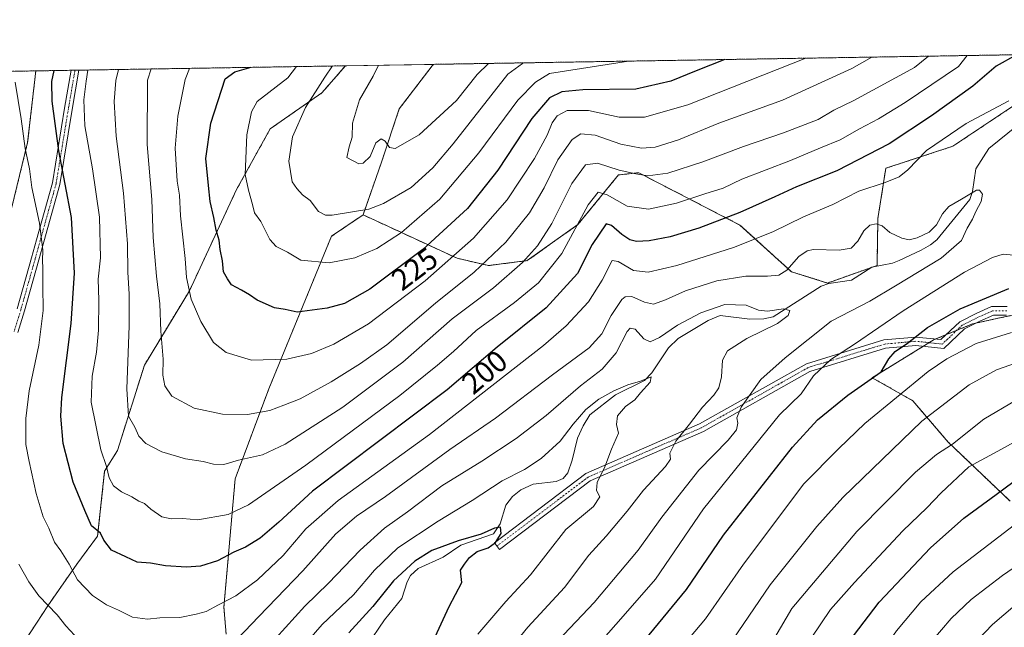
# Model space of a CAD drawing. Units: metres. Extents: x 609846 to 611990, y 4791785 to 4794127.
# Drawn here: x 610239 to 610565, y 4793921 to 4794122 of the extents above; entities that cross this region are included whole.
import ezdxf
from ezdxf.enums import TextEntityAlignment as Align

# ---------------------------------------------------------------- set-up
doc = ezdxf.new("R2010")
doc.units = ezdxf.units.M
doc.header["$MEASUREMENT"] = 0
doc.linetypes.add('TRAZO_Y_PUNTO', pattern=[1, 0.5, -0.25, 0, -0.25])
doc.linetypes.add('TRAZOS', pattern=[0.75, 0.5, -0.25])
for name, color, linetype, lineweight in [('Arbolado forestal', 92, 'TRAZOS', 0), ('Arbolado forestal CxS', 92, 'Continuous', 0), ('Camino', 19, 'Continuous', 0), ('Camino Cxs', 19, 'Continuous', 0), ('Camino eje', 39, 'TRAZO_Y_PUNTO', 13), ('Comarca CxS', 133, 'Continuous', 0), ('Comunidad Autónoma CxS', 142, 'Continuous', 0), ('Corriente natural lineal', 142, 'Continuous', 13), ('Curva de nivel maestra', 36, 'Continuous', 30), ('Curva de nivel normal', 36, 'Continuous', 0), ('Municipio CxS', 142, 'Continuous', 0), ('Pastizal CxS', 92, 'Continuous', 0), ('Provincia CxS', 1, 'Continuous', 0), ('Rótulo de curva de nivel directora', 19, 'Continuous', 0)]:
    doc.layers.add(name, color=color, linetype=linetype, lineweight=lineweight)
doc.styles.add('Arial', font='txt', dxfattribs={"height": 0.2})

# ---------------------------------------------------------------- blocks, each defined once
blk = doc.blocks.new('*U153')
at = {"layer": 'Arbolado forestal CxS', "color": 92, "linetype": 'Continuous', "lineweight": 0}
blk.add_polyline3d([(610567.09, 4793962.79, 226.68), (610546.58, 4793982.32, 214.02), (610534.86, 4793995.99, 206.73), (610521.42, 4794003.6, 199.38), (610542.02, 4794016.18, 201.65), (610554.67, 4794021.39, 202.53), (610571.77, 4794025.11, 203.71)], dxfattribs=at)
blk.add_polyline3d([(610241.07, 4793916.66, 184.44), (610239.65, 4793903.98, 179.77), (610227.01, 4793911.42, 177.05), (610222.39, 4793924.43, 179.27), (610215.7, 4793968.31, 183.91), (610221.97, 4794011.93, 186.03), (610233.94, 4794048.66, 190.25), (610241.93, 4794081.41, 195.78), (610244.63, 4794105.04, 197.17), (610347.11, 4794106.73, 236.32), (610339.33, 4794097.79, 235.5), (610322.22, 4794085.89, 232.39), (610311.07, 4794065.8, 228.41), (610295.45, 4794032.32, 219.93), (610280.58, 4794007.77, 212.59), (610271.66, 4793979.5, 206.92), (610267.4, 4793972.67, 203.92), (610265.09, 4793951.24, 199.74), (610258.24, 4793941.96, 195.56), (610248.58, 4793928.17, 189.7), (610241.07, 4793916.66, 184.44)], close=True, dxfattribs=at)
blk = doc.blocks.new('*U162')
at = {"layer": 'Curva de nivel normal', "color": 36, "linetype": 'Continuous', "lineweight": 0}
for points in [[(610576.69, 4793802.6, 235), (610564.26, 4793814.23, 235), (610558.16, 4793820.37, 235), (610552.41, 4793825.6, 235), (610544.71, 4793832.92, 235), (610529.24, 4793845.77, 235), (610521.68, 4793850.69, 235), (610511.78, 4793858, 235), (610508.77, 4793861.71, 235), (610508.47, 4793864.73, 235), (610510.75, 4793870.63, 235), (610516.21, 4793880.44, 235), (610520.33, 4793886.5, 235), (610523.87, 4793892.58, 235), (610529.24, 4793900.48, 235), (610536.06, 4793909.17, 235), (610541.2, 4793916.5, 235), (610547.54, 4793923.92, 235), (610554.18, 4793930.24, 235), (610564.62, 4793938.24, 235), (610584.64, 4793951.91, 235)], [(610406.2, 4794107.7, 235), (610405.76, 4794107.52, 235), (610400.88, 4794103.99, 235), (610382.8, 4794080.96, 235), (610376.04, 4794072.99, 235), (610368.91, 4794066.48, 235), (610359.71, 4794061.23, 235), (610354.88, 4794059.33, 235), (610342.67, 4794057.29, 235), (610340.51, 4794057.36, 235), (610338.24, 4794058.51, 235), (610335.41, 4794062.14, 235), (610332.88, 4794064.01, 235), (610331.04, 4794066.1, 235), (610329.52, 4794068.35, 235), (610328.32, 4794075.14, 235), (610329.55, 4794083.25, 235), (610333.94, 4794092.89, 235), (610340.26, 4794102.99, 235), (610342.84, 4794106.66, 235)]]:
    blk.add_polyline3d(points, dxfattribs=at)
blk = doc.blocks.new('*U164')
at = {"layer": 'Curva de nivel normal', "color": 36, "linetype": 'Continuous', "lineweight": 0}
for points in [[(610456.94, 4793912.74, 205), (610466.31, 4793923.91, 205), (610478.81, 4793941.91, 205), (610491.21, 4793958.37, 205), (610498.76, 4793968.42, 205), (610510.36, 4793980.17, 205), (610518.98, 4793988.43, 205), (610540, 4794005.59, 205), (610546.2, 4794009.88, 205), (610555.88, 4794014.93, 205), (610567.6, 4794018.5, 205)], [(610552.91, 4794110.12, 205), (610550.07, 4794106.44, 205), (610532.34, 4794094.55, 205), (610523.57, 4794089.19, 205), (610517.25, 4794085.89, 205), (610510.84, 4794082.23, 205), (610504.39, 4794079.64, 205), (610494.44, 4794075.42, 205), (610478.29, 4794069.19, 205), (610472.11, 4794066.27, 205), (610466.05, 4794064.39, 205), (610456.72, 4794061.32, 205), (610447.39, 4794059.28, 205), (610440.4, 4794060.31, 205), (610433.73, 4794064.04, 205), (610430.77, 4794064.96, 205), (610427.48, 4794060.72, 205), (610418.74, 4794044.61, 205), (610410.97, 4794034.94, 205), (610403.06, 4794028.46, 205), (610390.4, 4794019.2, 205), (610382.93, 4794012.3, 205), (610377.53, 4794007.71, 205), (610365.16, 4793997.68, 205), (610333.99, 4793974.65, 205), (610314.97, 4793961.54, 205), (610308.28, 4793958.38, 205), (610298.25, 4793956.6, 205), (610293.15, 4793957.06, 205), (610289.42, 4793956.92, 205), (610286.39, 4793957.63, 205), (610282.65, 4793960.07, 205), (610280.64, 4793961.95, 205), (610278.75, 4793962.76, 205), (610276.42, 4793964.2, 205), (610272.99, 4793965.82, 205), (610270.39, 4793967.8, 205), (610268.92, 4793970.48, 205), (610268.03, 4793974.24, 205), (610266.17, 4793979.78, 205), (610262.98, 4793995.49, 205), (610263.3, 4794004.12, 205), (610264.73, 4794012.08, 205), (610265.42, 4794019.26, 205), (610265.44, 4794029.23, 205), (610265.26, 4794036.16, 205), (610266.06, 4794043.28, 205), (610265.7, 4794056.62, 205), (610263.41, 4794072.66, 205), (610260.8, 4794086.92, 205), (610260.51, 4794095.45, 205), (610261.27, 4794101.69, 205), (610261.88, 4794105.33, 205)]]:
    blk.add_polyline3d(points, dxfattribs=at)
blk = doc.blocks.new('*U170')
at = {"layer": 'Curva de nivel normal', "color": 36, "linetype": 'Continuous', "lineweight": 0}
for points in [[(610501.26, 4793917.48, 220), (610507.6, 4793926.97, 220), (610515.55, 4793935.83, 220), (610531.63, 4793952.97, 220), (610539.53, 4793960.57, 220), (610544.31, 4793965.57, 220), (610553.44, 4793974.08, 220), (610563.02, 4793979.26, 220), (610571.59, 4793984.05, 220)], [(610499.52, 4794109.24, 220), (610490, 4794105.45, 220), (610460.39, 4794093.8, 220), (610446.06, 4794089.71, 220), (610437.73, 4794089.73, 220), (610427.58, 4794091.98, 220), (610420.51, 4794091.95, 220), (610417.15, 4794090.22, 220), (610415.56, 4794087.89, 220), (610413.89, 4794083.79, 220), (610409.65, 4794076.06, 220), (610400.66, 4794062.36, 220), (610389.44, 4794049.76, 220), (610373.54, 4794035.66, 220), (610354.71, 4794021.42, 220), (610343.28, 4794014.67, 220), (610335.89, 4794011.6, 220), (610327.68, 4794009.7, 220), (610316.03, 4794009.39, 220), (610307.66, 4794011.92, 220), (610303.48, 4794015.25, 220), (610299.23, 4794022.21, 220), (610296.09, 4794029.58, 220), (610294.51, 4794036.72, 220), (610294.01, 4794043.04, 220), (610292.54, 4794057.15, 220), (610292.14, 4794063.9, 220), (610291.4, 4794068.63, 220), (610290.77, 4794079.44, 220), (610291.66, 4794090.04, 220), (610294.03, 4794102.23, 220), (610295.47, 4794105.88, 220)]]:
    blk.add_polyline3d(points, dxfattribs=at)
blk = doc.blocks.new('*U182')
at = {"layer": 'Curva de nivel normal', "color": 36, "linetype": 'Continuous', "lineweight": 0}
for points in [[(610486.2, 4793912.62, 215), (610494.88, 4793927.24, 215), (610516.37, 4793952.76, 215), (610535.76, 4793972.36, 215), (610542.71, 4793978.17, 215), (610548.04, 4793981.61, 215), (610558.43, 4793989.92, 215), (610568.94, 4793996.01, 215)], [(610521.39, 4794109.6, 215), (610514.76, 4794105.86, 215), (610491.78, 4794095.37, 215), (610470.72, 4794087.78, 215), (610457.39, 4794082.3, 215), (610449.57, 4794079.84, 215), (610445.12, 4794079.5, 215), (610438.28, 4794080.83, 215), (610429.74, 4794083.8, 215), (610425.06, 4794084.2, 215), (610422.16, 4794082.38, 215), (610417.46, 4794075.68, 215), (610412.83, 4794066.32, 215), (610408.06, 4794058.08, 215), (610400.24, 4794048.44, 215), (610389.72, 4794038.54, 215), (610376.97, 4794028.28, 215), (610360.86, 4794014.46, 215), (610352.04, 4794008.3, 215), (610342.41, 4794002.18, 215), (610332.07, 4793996.55, 215), (610326.74, 4793994.47, 215), (610322.07, 4793992.76, 215), (610314.74, 4793991.47, 215), (610306.41, 4793991.55, 215), (610297.02, 4793993.5, 215), (610289.6, 4793997.53, 215), (610287.31, 4794000.85, 215), (610286.68, 4794004.39, 215), (610286.82, 4794009.69, 215), (610285.98, 4794018.94, 215), (610285.64, 4794028.01, 215), (610284.52, 4794037.14, 215), (610283.5, 4794049.98, 215), (610283.04, 4794062.52, 215), (610281.45, 4794080.75, 215), (610281.62, 4794102.02, 215), (610282.78, 4794105.67, 215)]]:
    blk.add_polyline3d(points, dxfattribs=at)
blk = doc.blocks.new('*U186')
at = {"layer": 'Curva de nivel normal', "color": 36, "linetype": 'Continuous', "lineweight": 0}
for points in [[(610431, 4793915.58, 195), (610439.85, 4793925.58, 195), (610449.75, 4793936.98, 195), (610465.65, 4793960.24, 195), (610490.75, 4793991.36, 195), (610497.96, 4793998.23, 195), (610501.99, 4794004.23, 195), (610507.74, 4794009.6, 195), (610515.62, 4794014.68, 195), (610531.71, 4794025.74, 195), (610552.03, 4794038.51, 195), (610561.32, 4794043.37, 195), (610564.75, 4794044.42, 195), (610568.33, 4794044.15, 195)], [(610566.63, 4794095.1, 195), (610552.58, 4794087.61, 195), (610539.38, 4794078.68, 195), (610533.23, 4794072.37, 195), (610530.38, 4794070.06, 195), (610525.71, 4794068.11, 195), (610517.05, 4794065.25, 195), (610508.39, 4794060.85, 195), (610498.72, 4794056.76, 195), (610488.53, 4794051.86, 195), (610475.52, 4794046.62, 195), (610456.83, 4794040.68, 195), (610447.32, 4794038.51, 195), (610442.4, 4794039.06, 195), (610437.4, 4794042.05, 195), (610435.39, 4794042.32, 195), (610432.04, 4794035.82, 195), (610427.61, 4794028.71, 195), (610420.15, 4794020.79, 195), (610412.62, 4794014.2, 195), (610374.97, 4793984.85, 195), (610344.72, 4793962.98, 195), (610334.01, 4793953.64, 195), (610326.46, 4793944.84, 195), (610317.97, 4793936.76, 195), (610310.88, 4793931.44, 195), (610305.07, 4793928.47, 195), (610300.98, 4793926.28, 195), (610297.7, 4793925.41, 195), (610292.32, 4793924.26, 195), (610285.64, 4793924.2, 195), (610281.61, 4793923.8, 195), (610276.64, 4793924.46, 195), (610271.95, 4793926.77, 195), (610268.04, 4793928.45, 195), (610263.41, 4793931.56, 195), (610258.46, 4793936.79, 195), (610255.68, 4793941.96, 195), (610252.91, 4793946.33, 195), (610250.78, 4793949.18, 195), (610248.94, 4793953.8, 195), (610247.07, 4793957.56, 195), (610244.8, 4793965.3, 195), (610242.44, 4793975.87, 195), (610241.32, 4793981.55, 195), (610241.3, 4793990.06, 195), (610242.43, 4793999.24, 195), (610245.65, 4794014.36, 195), (610247.08, 4794025.81, 195), (610246.95, 4794034, 195), (610247, 4794039.82, 195), (610246.84, 4794042.32, 195), (610246.98, 4794045.8, 195), (610245.87, 4794054.68, 195), (610243.3, 4794066.45, 195), (610242.5, 4794072.65, 195), (610241.11, 4794079.4, 195), (610239.76, 4794089.19, 195), (610237.77, 4794101.3, 195)]]:
    blk.add_polyline3d(points, dxfattribs=at)
blk = doc.blocks.new('*U188')
at = {"layer": 'Curva de nivel normal', "color": 36, "linetype": 'Continuous', "lineweight": 0}
for points in [[(610568.98, 4793796.14, 230), (610545.33, 4793817.22, 230), (610538.26, 4793824.48, 230), (610531.96, 4793830.18, 230), (610516.53, 4793842.03, 230), (610507.48, 4793847.56, 230), (610503.27, 4793849.06, 230), (610498.52, 4793849.79, 230), (610493.33, 4793850.21, 230), (610490.46, 4793853.17, 230), (610488.82, 4793859.37, 230), (610488.92, 4793863.06, 230), (610490.35, 4793866.26, 230), (610493.3, 4793869.82, 230), (610499.29, 4793876.07, 230), (610508.49, 4793889.88, 230), (610518.51, 4793904.49, 230), (610524.35, 4793912.41, 230), (610529.54, 4793919.9, 230), (610537.52, 4793929.52, 230), (610548.24, 4793939.4, 230), (610570.04, 4793955.99, 230)], [(610440.76, 4794108.27, 230), (610414.6, 4794104.21, 230), (610409.99, 4794101.34, 230), (610404.13, 4794095.31, 230), (610391.27, 4794077.96, 230), (610378.34, 4794062.66, 230), (610365.63, 4794051.56, 230), (610357.55, 4794046.35, 230), (610350.21, 4794043.18, 230), (610341.74, 4794041.62, 230), (610332.3, 4794042.5, 230), (610327.98, 4794045.14, 230), (610324.19, 4794047.02, 230), (610322.13, 4794049.28, 230), (610319.07, 4794055.19, 230), (610317, 4794058.16, 230), (610316.37, 4794060.88, 230), (610314.98, 4794065.56, 230), (610313.89, 4794070.82, 230), (610314.47, 4794083.92, 230), (610315.98, 4794091.48, 230), (610317.94, 4794094.89, 230), (610328.05, 4794102.79, 230), (610330.92, 4794106.46, 230)]]:
    blk.add_polyline3d(points, dxfattribs=at)
blk = doc.blocks.new('*U190')
at = {"layer": 'Curva de nivel normal', "color": 36, "linetype": 'Continuous', "lineweight": 0}
for points in [[(610576.35, 4793817.99, 240), (610560.24, 4793833.15, 240), (610543.64, 4793845.93, 240), (610534.71, 4793852.26, 240), (610530.05, 4793857.21, 240), (610527.83, 4793862.07, 240), (610526.82, 4793868.97, 240), (610527.17, 4793874.12, 240), (610528.78, 4793878.97, 240), (610533.4, 4793887.28, 240), (610542.18, 4793899.35, 240), (610549.29, 4793907.94, 240), (610554.22, 4793914.58, 240), (610561.31, 4793921.94, 240), (610568.83, 4793928.36, 240)], [(610394.48, 4794107.51, 240), (610390.68, 4794103.82, 240), (610383.82, 4794095.2, 240), (610371.55, 4794083.89, 240), (610363.58, 4794079.33, 240), (610361.64, 4794079.69, 240), (610360.21, 4794081.8, 240), (610358.98, 4794082.53, 240), (610357.16, 4794081.3, 240), (610355.24, 4794076.73, 240), (610353, 4794074.58, 240), (610351.54, 4794074.27, 240), (610347.61, 4794076.38, 240), (610348.39, 4794079.94, 240), (610349.34, 4794083.15, 240), (610349.4, 4794087.72, 240), (610351.81, 4794095.46, 240), (610356.29, 4794103.25, 240), (610358.01, 4794106.91, 240)]]:
    blk.add_polyline3d(points, dxfattribs=at)
blk = doc.blocks.new('*U193')
at = {"layer": 'Curva de nivel normal', "color": 36, "linetype": 'Continuous', "lineweight": 0}
for points in [[(610468.39, 4793906.73, 210), (610487.74, 4793935.08, 210), (610503.11, 4793954.39, 210), (610511.76, 4793964.01, 210), (610537.92, 4793989.25, 210), (610553.58, 4794001.28, 210), (610562.61, 4794006.2, 210), (610571.43, 4794009.33, 210)], [(610540.07, 4794109.91, 210), (610535.5, 4794106.2, 210), (610515.38, 4794095.2, 210), (610508.76, 4794092.02, 210), (610503.52, 4794089.02, 210), (610492.09, 4794084.59, 210), (610478.89, 4794080.06, 210), (610465.41, 4794074.97, 210), (610453.81, 4794071.19, 210), (610447.2, 4794070.34, 210), (610443.23, 4794071.05, 210), (610437.7, 4794072.2, 210), (610430.57, 4794074.48, 210), (610426.54, 4794073.97, 210), (610422.06, 4794067.8, 210), (610415.4, 4794054.6, 210), (610410.73, 4794047.19, 210), (610405.73, 4794041.64, 210), (610396.06, 4794033.32, 210), (610382.4, 4794023.11, 210), (610366.07, 4794008.76, 210), (610346.28, 4793993.84, 210), (610327.21, 4793981.62, 210), (610319.61, 4793978.08, 210), (610311.74, 4793976.28, 210), (610306.84, 4793974.85, 210), (610303.41, 4793974.95, 210), (610299.98, 4793975.84, 210), (610294.17, 4793976.75, 210), (610286.29, 4793979.13, 210), (610281.02, 4793981.85, 210), (610278.74, 4793984.23, 210), (610277.45, 4793987.28, 210), (610275.31, 4793990.86, 210), (610274.71, 4793999.92, 210), (610275.5, 4794020.72, 210), (610275.57, 4794031.22, 210), (610275.04, 4794038.44, 210), (610274.95, 4794047.91, 210), (610273.61, 4794064.57, 210), (610271.18, 4794083.41, 210), (610270.6, 4794094.97, 210), (610271.11, 4794101.85, 210), (610272.05, 4794105.5, 210)]]:
    blk.add_polyline3d(points, dxfattribs=at)
blk = doc.blocks.new('*U201')
at = {"layer": 'Curva de nivel maestra', "color": 36, "linetype": 'Continuous', "lineweight": 30}
for points in [[(610515.3, 4793918.21, 225), (610523.81, 4793929.37, 225), (610540.76, 4793947.36, 225), (610551.76, 4793957.14, 225), (610562.5, 4793965, 225), (610567.99, 4793969.08, 225)], [(610472.65, 4794108.8, 225), (610463.22, 4794105.01, 225), (610454.85, 4794101.64, 225), (610443.19, 4794098.99, 225), (610425.73, 4794098.79, 225), (610418.73, 4794098.17, 225), (610414.67, 4794096.12, 225), (610408.79, 4794089.27, 225), (610397.54, 4794072.23, 225), (610387.48, 4794059.56, 225), (610372.67, 4794045.97, 225), (610355.23, 4794032.82, 225), (610346.75, 4794028.16, 225), (610341.11, 4794026.55, 225), (610331.11, 4794025.25, 225), (610327.19, 4794026.09, 225), (610323.68, 4794026.71, 225), (610317.85, 4794029.18, 225), (610315.34, 4794031.04, 225), (610312.76, 4794032.58, 225), (610309.38, 4794034.27, 225), (610308.02, 4794036.23, 225), (610306.72, 4794038.55, 225), (610306.4, 4794042.18, 225), (610305.64, 4794046.02, 225), (610305.31, 4794049.12, 225), (610304.36, 4794052.37, 225), (610303.6, 4794056.56, 225), (610302.32, 4794061.9, 225), (610301.74, 4794067.18, 225), (610300.94, 4794076.03, 225), (610302.56, 4794087.72, 225), (610307.3, 4794102.45, 225), (610310.55, 4794104.68, 225), (610315.88, 4794106.22, 225)]]:
    blk.add_polyline3d(points, dxfattribs=at)
blk = doc.blocks.new('*U203')
at = {"layer": 'Curva de nivel maestra', "color": 36, "linetype": 'Continuous', "lineweight": 30}
for points in [[(610569.22, 4794110.39, 200), (610562.51, 4794106.65, 200), (610554.74, 4794099.96, 200), (610541.04, 4794090.2, 200), (610527.04, 4794080.94, 200), (610509.72, 4794072.03, 200), (610496.39, 4794066.75, 200), (610489.26, 4794063.4, 200), (610477.62, 4794058.24, 200), (610464.1, 4794053.07, 200), (610454.63, 4794050.14, 200), (610447.65, 4794048.82, 200), (610443.41, 4794048.58, 200), (610441.28, 4794049.18, 200), (610438.56, 4794050.99, 200), (610435.22, 4794053.91, 200), (610433.4, 4794054.44, 200), (610428.77, 4794047.67, 200), (610423.9, 4794038.01, 200), (610413.56, 4794026.72, 200), (610397.38, 4794013.68, 200), (610380.82, 4793999.56, 200), (610336.17, 4793966.04, 200), (610325.1, 4793955.78, 200), (610318.89, 4793950.48, 200), (610314.01, 4793947.52, 200), (610310.22, 4793945.92, 200), (610304.74, 4793943.03, 200), (610299.18, 4793941.27, 200), (610294.52, 4793940.98, 200), (610287.53, 4793941.4, 200), (610282.61, 4793942.26, 200), (610278.2, 4793942.64, 200), (610274.41, 4793944.33, 200), (610269.65, 4793946.6, 200), (610267.18, 4793949.9, 200), (610266.02, 4793952.19, 200), (610263.08, 4793954.66, 200), (610260.83, 4793959.68, 200), (610257, 4793969.1, 200), (610253.63, 4793981.87, 200), (610252.92, 4793990.92, 200), (610253.28, 4793997.04, 200), (610256.37, 4794021.52, 200), (610257.44, 4794038.18, 200), (610256.41, 4794056.59, 200), (610252.3, 4794078.65, 200), (610250.07, 4794095.06, 200), (610249.92, 4794101.5, 200), (610250.67, 4794105.14, 200)], [(610439.86, 4793909.25, 200), (610459.97, 4793933.57, 200), (610472.21, 4793951.57, 200), (610495.08, 4793980.6, 200), (610503.39, 4793989.63, 200), (610513.39, 4793997.83, 200), (610524.38, 4794005.48, 200), (610526.94, 4794009.78, 200), (610529.02, 4794012.23, 200), (610533.14, 4794015.02, 200), (610539.77, 4794020.19, 200), (610550.56, 4794026.38, 200), (610566.7, 4794033.12, 200)]]:
    blk.add_polyline3d(points, dxfattribs=at)

msp = doc.modelspace()

# ---------------------------------------------------------------- linework, layer by layer
at = {"layer": 'Arbolado forestal', "color": 92, "linetype": 'TRAZOS', "lineweight": 0}
for points in [[(610352.94, 4794057.45, 234.57), (610384.08, 4794043.08, 219.42), (610394.47, 4794040.68, 214.01), (610407.29, 4794042.3, 209.56), (610424.07, 4794054.25, 205.02), (610437.46, 4794070.62, 209.19), (610443.87, 4794071.33, 210.5), (610444.16, 4794071.36, 210.52), (610444.18, 4794071.35, 210.51), (610444.86, 4794071, 210.34), (610477.68, 4794054.07, 197.65), (610494.73, 4794038.63, 189.3), (610506.63, 4794034.9, 186.14), (610521.11, 4794039.99, 186.78), (610521.82, 4794040.24, 186.81), (610523.05, 4794040.68, 187.04), (610523.35, 4794056.27, 190.82), (610525.97, 4794072.85, 196.82), (610548.16, 4794080.13, 193.58), (610577.93, 4794099.97, 195.27), (610580.09, 4794110.57, 197.48)], [(610376.22, 4794107.21, 243.19), (610580.09, 4794110.57, 197.48)], [(610146.78, 4794103.43, 216.71), (610224.9, 4794104.72, 191.29), (610244.63, 4794105.04, 197.17)], [(610239.65, 4793903.98, 179.77), (610230.2, 4793909.54, 178.39), (610228.57, 4793910.5, 177.72), (610227.01, 4793911.42, 177.05), (610226.82, 4793911.97, 177.06), (610222.39, 4793924.43, 179.27), (610215.7, 4793968.31, 183.91), (610221.96, 4794011.93, 186.03), (610233.94, 4794048.66, 190.25), (610241.93, 4794081.41, 195.78), (610244.63, 4794105.04, 197.17)], [(610239.65, 4793903.98, 179.77), (610230.2, 4793909.54, 178.39), (610228.57, 4793910.5, 177.72), (610227.01, 4793911.42, 177.05), (610226.82, 4793911.97, 177.06), (610222.39, 4793924.43, 179.27), (610215.7, 4793968.31, 183.91), (610221.96, 4794011.93, 186.03), (610233.94, 4794048.66, 190.25), (610241.93, 4794081.41, 195.78), (610244.63, 4794105.04, 197.17)], [(610347.11, 4794106.73, 236.32), (610339.33, 4794097.79, 235.5), (610322.22, 4794085.89, 232.39), (610311.07, 4794065.8, 228.41), (610295.45, 4794032.32, 219.93), (610280.58, 4794007.77, 212.59), (610271.65, 4793979.5, 206.92), (610267.4, 4793972.67, 203.92), (610265.09, 4793951.24, 199.74), (610258.23, 4793941.96, 195.56), (610248.58, 4793928.17, 189.7), (610241.07, 4793916.66, 184.44), (610239.65, 4793903.98, 179.77)], [(610244.63, 4794105.04, 197.17), (610256.32, 4794105.24, 202.27), (610257.58, 4794105.26, 202.87), (610258.85, 4794105.28, 203.49), (610347.11, 4794106.73, 236.32)], [(610352.94, 4794057.45, 234.57), (610359.04, 4794074.85, 239.19), (610364.92, 4794092.49, 241.26), (610375.84, 4794106.77, 243.1), (610376.22, 4794107.21, 243.19)], [(610352.94, 4794057.45, 234.57), (610342.48, 4794050.35, 232.53), (610321.75, 4793999.91, 217.05), (610310.6, 4793970.16, 208.15), (610306.88, 4793927.76, 194.5), (610307.62, 4793918.84, 191.79)], [(610567.08, 4793962.79, 226.68), (610546.58, 4793982.32, 214.02), (610534.86, 4793995.99, 206.73), (610521.42, 4794003.6, 199.38), (610538.4, 4794013.97, 201.39), (610540.37, 4794015.17, 201.5), (610542.02, 4794016.18, 201.65), (610542.46, 4794016.36, 201.71), (610545.85, 4794017.76, 202.4), (610549.45, 4794019.24, 202.53), (610554.67, 4794021.39, 202.53), (610555.76, 4794021.63, 202.69), (610567.1, 4794024.1, 203.75)], [(610567.08, 4793962.79, 226.68), (610546.58, 4793982.32, 214.02), (610534.86, 4793995.99, 206.73), (610521.42, 4794003.6, 199.38), (610538.4, 4794013.97, 201.39), (610540.37, 4794015.17, 201.5), (610542.02, 4794016.18, 201.65), (610542.46, 4794016.36, 201.71), (610545.85, 4794017.76, 202.4), (610549.45, 4794019.24, 202.53), (610554.67, 4794021.39, 202.53), (610555.76, 4794021.63, 202.69), (610567.1, 4794024.1, 203.75)]]:
    msp.add_polyline3d(points, dxfattribs=at)
at = {"layer": 'Arbolado forestal CxS', "color": 92, "linetype": 'Continuous', "lineweight": 0}
msp.add_polyline3d([(610352.94, 4794057.45, 234.57), (610359.04, 4794074.85, 239.19), (610364.92, 4794092.49, 241.26), (610375.84, 4794106.77, 243.1), (610376.22, 4794107.21, 243.19), (610580.09, 4794110.57, 197.48), (610577.93, 4794099.97, 195.27), (610548.16, 4794080.13, 193.58), (610525.97, 4794072.85, 196.82), (610523.35, 4794056.27, 190.82), (610523.06, 4794040.68, 187.04), (610506.63, 4794034.9, 186.14), (610494.73, 4794038.63, 189.3), (610477.68, 4794054.07, 197.65), (610444.86, 4794071, 210.34), (610444.18, 4794071.35, 210.51), (610444.16, 4794071.36, 210.52), (610443.87, 4794071.33, 210.5), (610437.46, 4794070.62, 209.19), (610424.07, 4794054.25, 205.01), (610407.29, 4794042.3, 209.56), (610394.47, 4794040.68, 214.01), (610384.08, 4794043.08, 219.42), (610352.94, 4794057.45, 234.57)], close=True, dxfattribs=at)
for points in [[(610146.78, 4794103.43, 216.71), (610244.63, 4794105.04, 197.17), (610241.93, 4794081.41, 195.78), (610233.94, 4794048.66, 190.25)], [(610307.62, 4793918.84, 191.79), (610306.88, 4793927.76, 194.5), (610310.6, 4793970.16, 208.15), (610321.75, 4793999.91, 217.05), (610342.48, 4794050.35, 232.53), (610352.94, 4794057.45, 234.57), (610384.08, 4794043.08, 219.42), (610394.47, 4794040.68, 214.01), (610407.29, 4794042.3, 209.56), (610424.07, 4794054.25, 205.01), (610437.46, 4794070.62, 209.19), (610443.87, 4794071.33, 210.5), (610444.16, 4794071.36, 210.52), (610444.18, 4794071.35, 210.51), (610444.86, 4794071, 210.34), (610477.68, 4794054.07, 197.65), (610494.73, 4794038.63, 189.3), (610506.63, 4794034.9, 186.14), (610523.06, 4794040.68, 187.04), (610523.35, 4794056.27, 190.82), (610525.97, 4794072.85, 196.82), (610548.16, 4794080.13, 193.58), (610577.93, 4794099.97, 195.27)], [(610571.77, 4794025.11, 203.71), (610554.67, 4794021.39, 202.53), (610542.02, 4794016.18, 201.65), (610521.42, 4794003.6, 199.38), (610534.86, 4793995.99, 206.73), (610546.58, 4793982.32, 214.02), (610567.09, 4793962.79, 226.68)]]:
    msp.add_polyline3d(points, dxfattribs=at)
at = {"layer": 'Camino', "color": 19, "linetype": 'Continuous', "lineweight": 0}
for points in [[(610238.46, 4794026.37, 191.36), (610243.2, 4794043.21, 193.27), (610244.85, 4794049.17, 194.32), (610250.12, 4794068.03, 197.96), (610254.17, 4794092.7, 201.92), (610256.32, 4794105.24, 202.27)], [(610258.85, 4794105.28, 203.49), (610256.64, 4794092.29, 203.06), (610252.56, 4794067.49, 199.03), (610247.26, 4794048.5, 195.32), (610245.61, 4794042.54, 194.35), (610240.86, 4794025.67, 192.26), (610238.68, 4794018.51, 191.33)], [(610256.32, 4794105.24, 202.27), (610258.85, 4794105.28, 203.49)], [(610565.93, 4794024.29, 203.55), (610561.58, 4794024.29, 203.05), (610557.12, 4794022.31, 202.79), (610552.04, 4794019.77, 202.61), (610545.18, 4794013.26, 202.71), (610535.87, 4794014.23, 200.75), (610525.9, 4794013.34, 198.62), (610500.79, 4794005.63, 194.19), (610465.6, 4793985.81, 186.81), (610428.11, 4793969.44, 179.38), (610398.08, 4793946.79, 175.46), (610396.4, 4793949.02, 174.91), (610426.69, 4793971.88, 178.82), (610464.35, 4793988.32, 185.8), (610499.68, 4794008.22, 193.1), (610525.36, 4794016.1, 197.18), (610535.89, 4794017.04, 199.76), (610544.18, 4794016.18, 202.13), (610550.42, 4794022.09, 201.47), (610555.92, 4794024.84, 201.62), (610560.98, 4794027.09, 201.59), (610566.16, 4794027.09, 202.45)]]:
    msp.add_polyline3d(points, dxfattribs=at)
at = {"layer": 'Camino Cxs', "color": 19, "linetype": 'Continuous', "lineweight": 0}
for points in [[(610238.46, 4794026.37, 191.36), (610243.2, 4794043.21, 193.27), (610244.85, 4794049.17, 194.32), (610250.12, 4794068.03, 197.96), (610254.17, 4794092.7, 201.92), (610256.32, 4794105.24, 202.27), (610258.85, 4794105.28, 203.49), (610256.64, 4794092.29, 203.06), (610252.56, 4794067.49, 199.03), (610247.26, 4794048.5, 195.32), (610245.61, 4794042.54, 194.35), (610240.86, 4794025.67, 192.26), (610238.68, 4794018.51, 191.33)], [(610565.93, 4794024.29, 203.55), (610561.58, 4794024.29, 203.05), (610557.12, 4794022.31, 202.79), (610552.04, 4794019.77, 202.61), (610545.18, 4794013.26, 202.71), (610535.87, 4794014.23, 200.75), (610525.9, 4794013.34, 198.62), (610500.79, 4794005.63, 194.19), (610465.6, 4793985.81, 186.81), (610428.11, 4793969.44, 179.38), (610398.08, 4793946.79, 175.46), (610396.4, 4793949.02, 174.91), (610426.69, 4793971.88, 178.82), (610464.35, 4793988.32, 185.8), (610499.68, 4794008.22, 193.1), (610525.36, 4794016.1, 197.18), (610535.89, 4794017.04, 199.76), (610544.18, 4794016.18, 202.13), (610550.42, 4794022.09, 201.47), (610555.92, 4794024.84, 201.62), (610560.98, 4794027.09, 201.59), (610566.16, 4794027.09, 202.45)]]:
    msp.add_polyline3d(points, dxfattribs=at)
at = {"layer": 'Camino eje', "color": 39, "linetype": 'TRAZO_Y_PUNTO', "lineweight": 13}
for points in [[(610257.58, 4794105.26, 202.87), (610256.48, 4794098.77, 202.82), (610255.41, 4794092.5, 202.49), (610253.38, 4794080.16, 200.58), (610251.34, 4794067.76, 198.48), (610248.69, 4794058.27, 196.35), (610246.06, 4794048.84, 194.85), (610244.41, 4794042.88, 193.81), (610239.66, 4794026.02, 191.81), (610237.49, 4794018.9, 190.84)], [(610566.04, 4794025.69, 203), (610561.28, 4794025.69, 202.32), (610556.52, 4794023.57, 202.39), (610551.23, 4794020.93, 202.04), (610544.68, 4794014.72, 202.4), (610535.88, 4794015.64, 200.26), (610525.63, 4794014.72, 197.91), (610500.23, 4794006.92, 193.65), (610464.97, 4793987.06, 186.3), (610427.4, 4793970.66, 179.08), (610397.24, 4793947.9, 175.14)]]:
    msp.add_polyline3d(points, dxfattribs=at)
at = {"layer": 'Comarca CxS', "color": 133, "linetype": 'Continuous', "lineweight": 0}
msp.add_polyline3d([(609888.95, 4791784.97, 250.52), (609851.4, 4794098.57, 225.07), (611272.52, 4794121.97, 367.1)], dxfattribs=at)
msp.add_polyline3d([(609888.95, 4791784.97, 250.52), (609851.4, 4794098.57, 225.07), (611272.52, 4794121.97, 367.1)], dxfattribs=at)
at = {"layer": 'Comunidad Autónoma CxS', "color": 142, "linetype": 'Continuous', "lineweight": 0}
msp.add_polyline3d([(609888.95, 4791784.97, 250.52), (609851.4, 4794098.57, 225.07), (611272.52, 4794121.97, 367.1)], dxfattribs=at)
msp.add_polyline3d([(609888.95, 4791784.97, 250.52), (609851.4, 4794098.57, 225.07), (611272.52, 4794121.97, 367.1)], dxfattribs=at)
at = {"layer": 'Corriente natural lineal', "color": 142, "linetype": 'Continuous', "lineweight": 13}
msp.add_polyline3d([(610569.76, 4794087.23, 192.67), (610560.02, 4794079.36, 191.77), (610555.76, 4794072.71, 190.87), (610554.69, 4794065.13, 189.98), (610553.82, 4794062.54, 189.71), (610542.83, 4794049.15, 188.68), (610540.79, 4794047.49, 188.64), (610537.66, 4794045.72, 188.76), (610530.36, 4794042.29, 187.75), (610528.13, 4794041.49, 187.63), (610521.35, 4794040.15, 186.78), (610514.65, 4794035.86, 186.9), (610507.13, 4794034.69, 186.16), (610504.53, 4794033.86, 185.91), (610488.69, 4794023.71, 184.62), (610485.61, 4794023.08, 184.52), (610481.01, 4794022.99, 184.29), (610471.14, 4794024.13, 183.61), (610467.18, 4794022.56, 183.35), (610457.22, 4794016.5, 182.31), (610454.01, 4794013.5, 181.97), (610448.51, 4794005.21, 180.34), (610446.14, 4794002.66, 179.99), (610436.46, 4793997.98, 179.45), (610428.05, 4793991.34, 178.93), (610425.74, 4793987.64, 178.6), (610423.92, 4793983.56, 178.53), (610422.19, 4793976.33, 177.61), (610420.68, 4793972.17, 177.2), (610419.21, 4793970.26, 176.89), (610416.88, 4793969.29, 176.49), (610409.27, 4793968.35, 176.72), (610405.17, 4793966.51, 176.74), (610402.38, 4793964.28, 176.08), (610400.17, 4793961.47, 175.81), (610398.34, 4793955.3, 175.24), (610396.16, 4793951.98, 174.94), (610385.33, 4793948.26, 174.42), (610379.43, 4793944.21, 174.1), (610371.21, 4793940.48, 173.4), (610368.67, 4793938.15, 173.48), (610367.54, 4793936.14, 173.18), (610365.76, 4793930.59, 172.32), (610360.01, 4793923.5, 171.66), (610354.2, 4793914.88, 171.02)], dxfattribs=at)
at = {"layer": 'Curva de nivel maestra', "color": 36, "linetype": 'Continuous', "lineweight": 30}
msp.add_polyline3d([(610376.2, 4793916.46, 175), (610381.44, 4793927.97, 175), (610385.62, 4793935.82, 175), (610385.17, 4793939.9, 175), (610386.53, 4793941.97, 175), (610388.17, 4793944.17, 175), (610390.73, 4793946.07, 175), (610394.34, 4793947.33, 175), (610396.79, 4793949.14, 175), (610398.64, 4793952.08, 175), (610398.46, 4793954.2, 175), (610396.4, 4793953.89, 175), (610392.06, 4793951.84, 175), (610384.4, 4793949.68, 175), (610375.73, 4793946.4, 175), (610370.06, 4793942.97, 175), (610363.07, 4793936.47, 175), (610356.19, 4793927.98, 175), (610348.24, 4793919.24, 175)], dxfattribs=at)
at = {"layer": 'Curva de nivel normal', "color": 36, "linetype": 'Continuous', "lineweight": 0}
for points in [[(610417.46, 4793916.6, 190), (610429.39, 4793929.25, 190), (610443.98, 4793946.54, 190), (610451.83, 4793957.49, 190), (610464.11, 4793973.04, 190), (610473.74, 4793982.96, 190), (610476.57, 4793986.34, 190), (610476.95, 4793988.52, 190), (610476.62, 4793990.31, 190), (610478.12, 4793993.84, 190), (610484.64, 4794002.97, 190), (610492.66, 4794010.16, 190), (610507.92, 4794022.23, 190), (610520.64, 4794028.92, 190), (610529.2, 4794033.96, 190), (610544.28, 4794043.1, 190), (610550.97, 4794048.96, 190), (610552.9, 4794053.04, 190), (610554.68, 4794056.06, 190), (610555.8, 4794058.56, 190), (610557.57, 4794061.9, 190), (610557.94, 4794064.33, 190), (610556.99, 4794065.62, 190), (610555.97, 4794065.64, 190), (610551.02, 4794062.67, 190), (610546.86, 4794060.23, 190), (610544.72, 4794057.82, 190), (610542.72, 4794054.17, 190), (610540.26, 4794051.75, 190), (610536.37, 4794049.82, 190), (610533.64, 4794049.16, 190), (610531.29, 4794049.68, 190), (610527.24, 4794051.58, 190), (610524.73, 4794053.85, 190), (610522.72, 4794054.48, 190), (610520.71, 4794054, 190), (610518.72, 4794052.2, 190), (610516.69, 4794048.74, 190), (610514.46, 4794046.46, 190), (610510.5, 4794045.76, 190), (610502.02, 4794045.97, 190), (610499.97, 4794045.58, 190), (610497.13, 4794043.62, 190), (610493.21, 4794039.11, 190), (610490.53, 4794037.55, 190), (610486.78, 4794037.18, 190), (610479.67, 4794037.18, 190), (610470.08, 4794035.6, 190), (610459.67, 4794032.35, 190), (610453.05, 4794029.34, 190), (610449.03, 4794027.94, 190), (610446.11, 4794028.52, 190), (610441.94, 4794030.46, 190), (610439.65, 4794030.3, 190), (610438.57, 4794029.44, 190), (610435.08, 4794024.12, 190), (610432.01, 4794018.06, 190), (610427.75, 4794013.44, 190), (610415.69, 4794004.56, 190), (610396.75, 4793990.25, 190), (610381.7, 4793979.81, 190), (610360.4, 4793964.28, 190), (610350.74, 4793957.82, 190), (610343.94, 4793952.01, 190), (610333.06, 4793939.78, 190), (610318.48, 4793924.58, 190), (610306.55, 4793912.18, 190)], [(610398.17, 4793909.7, 185), (610407.44, 4793921.09, 185), (610419.63, 4793934.2, 185), (610427.65, 4793944.95, 185), (610433.36, 4793951.24, 185), (610440.32, 4793959.48, 185), (610445.79, 4793966.45, 185), (610453.09, 4793974.23, 185), (610454.74, 4793976.65, 185), (610454.45, 4793978.61, 185), (610456.51, 4793982.57, 185), (610460.99, 4793988.24, 185), (610465.25, 4793993.9, 185), (610469.06, 4793997.86, 185), (610470.7, 4794000.22, 185), (610471.55, 4794003.85, 185), (610471.88, 4794009.37, 185), (610473.55, 4794012.47, 185), (610479.94, 4794016.54, 185), (610490.13, 4794021.56, 185), (610493.65, 4794024.19, 185), (610494.16, 4794025.82, 185), (610492.13, 4794026.31, 185), (610486.76, 4794025.61, 185), (610483.79, 4794025.97, 185), (610479.76, 4794027.63, 185), (610472.67, 4794027.79, 185), (610464.72, 4794025.03, 185), (610457.01, 4794020.93, 185), (610451.06, 4794016.87, 185), (610447.94, 4794015.48, 185), (610445.88, 4794016.43, 185), (610442.98, 4794019.66, 185), (610441.31, 4794019.92, 185), (610440.4, 4794018.83, 185), (610436.67, 4794011.79, 185), (610432.06, 4794006.36, 185), (610424.92, 4794000.9, 185), (610413.54, 4793991.13, 185), (610403.63, 4793983.44, 185), (610392.29, 4793975.99, 185), (610379.06, 4793967.82, 185), (610367.66, 4793959.27, 185), (610360.08, 4793953.84, 185), (610351.93, 4793946.61, 185), (610341.51, 4793935.69, 185), (610333.67, 4793928, 185), (610324.02, 4793917.44, 185)], [(610331.31, 4793912.67, 180), (610339.38, 4793922.02, 180), (610349.74, 4793931.81, 180), (610356.74, 4793939.96, 180), (610364.4, 4793947.28, 180), (610377.79, 4793956.2, 180), (610389.09, 4793962.94, 180), (610398.98, 4793969.48, 180), (610406.33, 4793973.29, 180), (610411.94, 4793976.83, 180), (610418.13, 4793982.57, 180), (610422.46, 4793988.18, 180), (610426.66, 4793993.03, 180), (610430.94, 4793996.44, 180), (610435.89, 4793999.3, 180), (610440.6, 4794001.24, 180), (610444.79, 4794002.47, 180), (610448.32, 4794003.85, 180), (610448.01, 4794002.06, 180), (610444.73, 4793998.59, 180), (610442.89, 4793996.23, 180), (610439.75, 4793994.04, 180), (610437.14, 4793991.03, 180), (610436.77, 4793988.08, 180), (610437.5, 4793985.27, 180), (610435.13, 4793979.91, 180), (610433.01, 4793974.17, 180), (610430.46, 4793968.91, 180), (610430.19, 4793966.24, 180), (610431.34, 4793964.24, 180), (610429.16, 4793961.04, 180), (610420.1, 4793953.45, 180), (610408.33, 4793938.43, 180), (610400.15, 4793929.62, 180), (610390.91, 4793918.82, 180)], [(610257.39, 4793918.48, 190), (610254.6, 4793921.57, 190), (610251.74, 4793925.23, 190), (610245.68, 4793931.5, 190), (610242.35, 4793936.11, 190), (610238.97, 4793941.88, 190)]]:
    msp.add_polyline3d(points, dxfattribs=at)
at = {"layer": 'Municipio CxS', "color": 142, "linetype": 'Continuous', "lineweight": 0}
msp.add_polyline3d([(609888.95, 4791784.97, 250.52), (609851.4, 4794098.57, 225.07), (611162.45, 4794120.15, 337.96)], dxfattribs=at)
msp.add_polyline3d([(609888.95, 4791784.97, 250.52), (609851.4, 4794098.57, 225.07), (611162.45, 4794120.15, 337.96)], dxfattribs=at)
at = {"layer": 'Pastizal CxS', "color": 92, "linetype": 'Continuous', "lineweight": 0}
for points in [[(610347.11, 4794106.73, 236.32), (610339.33, 4794097.79, 235.5), (610322.22, 4794085.89, 232.39), (610311.07, 4794065.8, 228.41), (610295.45, 4794032.32, 219.93), (610280.58, 4794007.77, 212.59), (610271.65, 4793979.5, 206.92), (610267.4, 4793972.67, 203.92), (610265.09, 4793951.24, 199.74), (610258.23, 4793941.96, 195.56), (610248.58, 4793928.17, 189.7), (610241.07, 4793916.66, 184.44), (610239.65, 4793903.98, 179.77)], [(610241.07, 4793916.66, 184.44), (610248.58, 4793928.17, 189.7), (610258.23, 4793941.96, 195.56), (610265.09, 4793951.24, 199.74), (610267.4, 4793972.67, 203.92), (610271.65, 4793979.5, 206.92), (610280.58, 4794007.77, 212.59), (610295.45, 4794032.32, 219.93), (610311.07, 4794065.8, 228.41), (610322.22, 4794085.89, 232.39), (610339.33, 4794097.79, 235.5), (610347.11, 4794106.73, 236.32), (610376.22, 4794107.21, 243.19), (610375.84, 4794106.77, 243.1), (610364.92, 4794092.49, 241.26), (610359.04, 4794074.85, 239.19), (610352.94, 4794057.45, 234.57), (610352.94, 4794057.45, 234.57), (610342.48, 4794050.35, 232.53), (610321.75, 4793999.91, 217.05), (610310.6, 4793970.16, 208.15), (610306.88, 4793927.76, 194.5), (610307.62, 4793918.84, 191.79)], [(610347.11, 4794106.73, 236.32), (610376.22, 4794107.21, 243.19)], [(610352.94, 4794057.45, 234.57), (610359.04, 4794074.85, 239.19), (610364.92, 4794092.49, 241.26), (610375.84, 4794106.77, 243.1), (610376.22, 4794107.21, 243.19)], [(610352.94, 4794057.45, 234.57), (610342.48, 4794050.35, 232.53), (610321.75, 4793999.91, 217.05), (610310.6, 4793970.16, 208.15), (610306.88, 4793927.76, 194.5), (610307.62, 4793918.84, 191.79)]]:
    msp.add_polyline3d(points, dxfattribs=at)
at = {"layer": 'Provincia CxS', "color": 1, "linetype": 'Continuous', "lineweight": 0}
msp.add_polyline3d([(609888.95, 4791784.97, 250.52), (609851.4, 4794098.57, 225.07), (611272.52, 4794121.97, 367.1)], dxfattribs=at)
msp.add_polyline3d([(609888.95, 4791784.97, 250.52), (609851.4, 4794098.57, 225.07), (611272.52, 4794121.97, 367.1)], dxfattribs=at)

# ---------------------------------------------------------------- block references
at = {"layer": 'Arbolado forestal CxS', "color": 92, "linetype": 'Continuous', "lineweight": 0}
msp.add_blockref('*U153', (0, 0), dxfattribs=at)
at = {"layer": 'Curva de nivel maestra', "color": 36, "linetype": 'Continuous', "lineweight": 30}
for name in ['*U201', '*U203']:
    msp.add_blockref(name, (0, 0), dxfattribs=at)
at = {"layer": 'Curva de nivel normal', "color": 36, "linetype": 'Continuous', "lineweight": 0}
for name in ['*U190', '*U170', '*U182', '*U193', '*U188', '*U162', '*U164', '*U186']:
    msp.add_blockref(name, (0, 0), dxfattribs=at)

# ---------------------------------------------------------------- texts
at = {"layer": 'Rótulo de curva de nivel directora', "color": 19, "linetype": 'Continuous', "lineweight": 0, "style": 'Arial'}
for s, rotation, p in [('225', 37.0167, (610370.02, 4794039.56)), ('200', 40.4528, (610393.17, 4794005.46))]:
    msp.add_text(s, height=7, rotation=rotation, dxfattribs=at).set_placement(p, align=Align.MIDDLE_CENTER)

doc.saveas('drawing.dxf')
